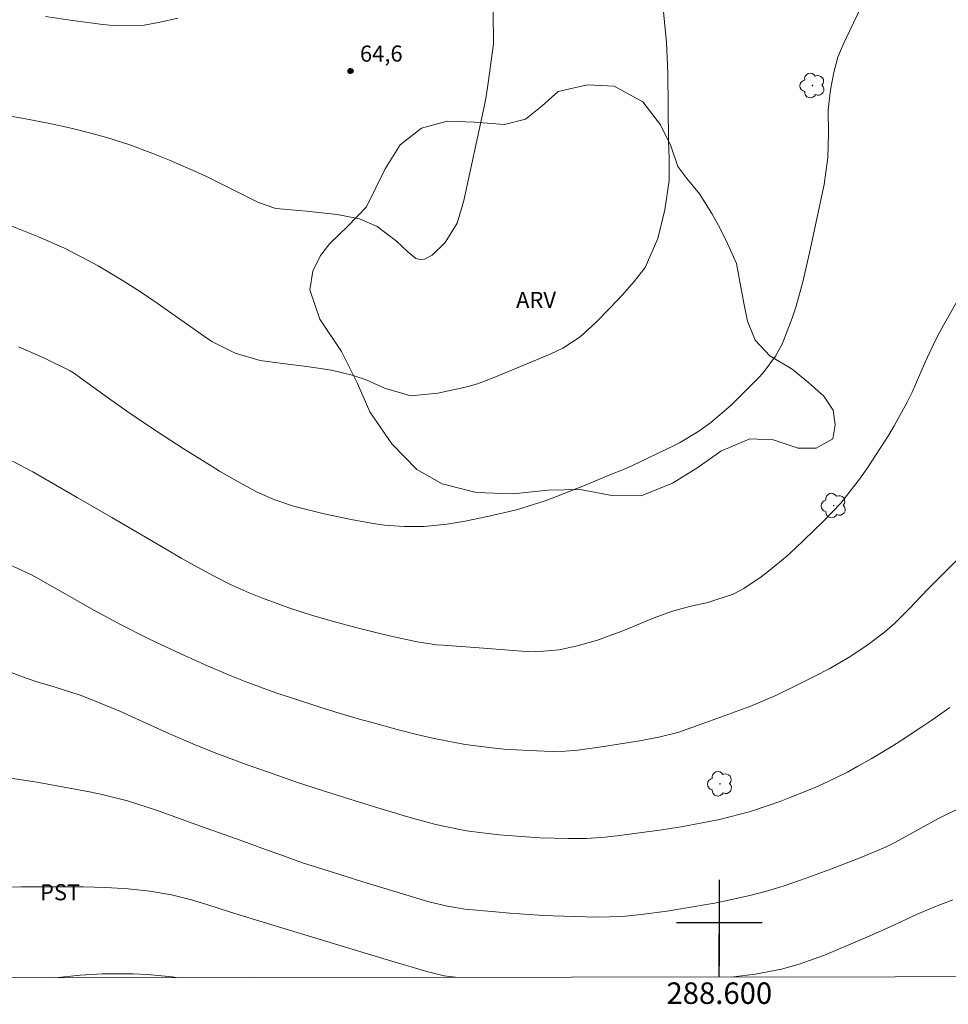
# Model space of a CAD drawing. Units: metres. Extents: x 288419 to 288935, y 1666590 to 1667154.
# Drawn here: x 288535 to 288621, y 1666592 to 1666684 of the extents above; entities that cross this region are included whole.
import ezdxf
from ezdxf.enums import TextEntityAlignment as Align

# ---------------------------------------------------------------- set-up
doc = ezdxf.new("R2010")
doc.units = ezdxf.units.M
doc.header["$MEASUREMENT"] = 0
doc.layers.add('Articulacao', color=7, linetype='Continuous', lineweight=18)
doc.layers.add('Coordenadas', color=7, linetype='Continuous', lineweight=9)
for name, color, linetype, lineweight, true_color in [('Arvores_Isoladas', 7, 'Continuous', 18, 0x00ff33), ('Curvas_Intermediarias', 7, 'Continuous', 9, 0x783c14), ('Curvas_Mestras', 7, 'Continuous', 20, 0x783c14), ('Pto_Cotado', 7, 'Continuous', 9, 0x783c14), ('Topon_Cultura', 7, 'Continuous', 9, 0x00ff33), ('Topon_Pto_Cotado', 7, 'Continuous', 9, 0x783c14), ('Topon_Vegetacao', 7, 'Continuous', 9, 0x00ff33), ('Vegetacao', 7, 'Orla8', 9, 0x00ff33)]:
    doc.layers.add(name, color=color, linetype=linetype, lineweight=lineweight, true_color=true_color)
doc.layers.add('Malha', color=7, linetype='Continuous')
doc.styles.add('Arial', font='arial.ttf', dxfattribs={"height": 1.5})
doc.styles.get("Standard").update_dxf_attribs({"font": 'arial.ttf'})
doc.linetypes.add('Orla8', pattern='A,6,-0.5,["V",Standard,S=1,R=0,X=-0.5,Y=-1],-0.5,6,-0.5,["V",Standard,S=1,R=0,X=-0.5,Y=-1],-0.5', length=14)

# ---------------------------------------------------------------- blocks, each defined once
blk = doc.blocks.new('Cotas')
at = {"layer": 'Pto_Cotado'}
blk.add_hatch(color=256, dxfattribs=at).paths.add_polyline_path([(0, 0.24, 1), (0, -0.24, 1)])
at = {"layer": 'Pto_Cotado', "lineweight": -3}
blk.add_lwpolyline([(0, -0.24, -1), (0, 0.24, -1)], format="xyb", close=True, dxfattribs=at)
blk = doc.blocks.new('Arvore')
at = {"layer": 'Arvores_Isoladas'}
blk.add_lwpolyline([(-0.718, 0.493, 0.872324), (-0.722, -0.551, 0.862983), (0.284, -0.827, 0.900105), (0.89, 0.029, 0.863155), (0.262, 0.861, 0.882486)], format="xyb", close=True, dxfattribs=at)
blk.add_circle((0, 0), 0.0286, dxfattribs=at)

msp = doc.modelspace()

# ---------------------------------------------------------------- linework, layer by layer
at = {"layer": 'Articulacao', "flags": 128}
msp.add_lwpolyline([(288435.073, 1667149.048), (288916.945, 1667149.544), (288917.503, 1666595.274), (288435.655, 1666594.778), (288435.073, 1667149.048)], close=True, dxfattribs=at)
at = {"layer": 'Curvas_Intermediarias', "flags": 128}
for points, elevation in [([(288533.975, 1666664.877), (288536.634, 1666663.835), (288539.027, 1666662.761), (288540.59, 1666661.973), (288542.176, 1666661.116), (288544.501, 1666659.735), (288546.101, 1666658.695), (288547.652, 1666657.643), (288552.074, 1666654.539), (288552.756, 1666654.094), (288554.926, 1666652.989), (288557.261, 1666652.313), (288559.319, 1666652.032), (288561.608, 1666651.759), (288563.887, 1666651.432), (288565.825, 1666650.959), (288567.124, 1666650.53), (288568.831, 1666649.741), (288571.283, 1666649.037), (288573.792, 1666649.29), (288576.499, 1666649.86), (288577.49, 1666650.141), (288579.091, 1666650.766), (288584.253, 1666652.896), (288585.417, 1666653.453), (288587.031, 1666654.522), (288588.472, 1666655.814), (288589.835, 1666657.229), (288590.972, 1666658.442), (288592.076, 1666659.684), (288593.111, 1666660.976), (288594.278, 1666663.658), (288594.917, 1666666.343), (288595.331, 1666669.072), (288595.319, 1666671.149), (288595.281, 1666672.759), (288595.199, 1666679.074), (288595.086, 1666681.907), (288594.911, 1666683.813), (288594.529, 1666687.746)], 66), ([(288534.743, 1666653.589), (288537.101, 1666652.552), (288539.576, 1666651.355), (288539.865, 1666651.163), (288543.129, 1666648.818), (288544.842, 1666647.611), (288546.57, 1666646.426), (288548.32, 1666645.273), (288550.084, 1666644.142), (288552.693, 1666642.503), (288553.47, 1666642.026), (288555.046, 1666641.108), (288556.91, 1666640.107), (288558.607, 1666639.355), (288560.367, 1666638.766), (288563.212, 1666638.063), (288565.741, 1666637.515), (288567.58, 1666637.181), (288568.814, 1666637.009), (288570.667, 1666636.858), (288572.525, 1666636.884), (288574.673, 1666637.089), (288576.347, 1666637.374), (288578.405, 1666637.805), (288581.13, 1666638.425), (288583.791, 1666639.264), (288584.828, 1666639.658), (288587.589, 1666640.763), (288589.82, 1666641.686), (288591.078, 1666642.183), (288591.905, 1666642.542), (288595.67, 1666644.352), (288596.291, 1666644.668), (288598.083, 1666645.738), (288599.223, 1666646.541), (288601.111, 1666648.177), (288603.657, 1666650.712), (288604.092, 1666651.179), (288605.231, 1666652.709), (288605.838, 1666653.831), (288606.767, 1666656.267), (288607.138, 1666657.384), (288607.786, 1666659.645), (288608.409, 1666662.351), (288609.748, 1666668.708), (288610.098, 1666671.221), (288610.172, 1666673.441), (288610.142, 1666675.638), (288610.361, 1666677.496), (288610.647, 1666679.104), (288611.027, 1666680.545), (288611.514, 1666681.736), (288613.809, 1666686.503)], 67), ([(288537.259, 1666684.327), (288539.77, 1666683.951), (288542.594, 1666683.58), (288543.55, 1666683.478), (288546.469, 1666683.526), (288547.958, 1666683.794), (288549.601, 1666684.175)], 64), ([(288534.197, 1666642.949), (288536.105, 1666641.945), (288537.044, 1666641.415), (288540.207, 1666639.578), (288543.443, 1666637.695), (288548.428, 1666634.779), (288549.912, 1666633.922), (288551.407, 1666633.084), (288552.914, 1666632.268), (288554.554, 1666631.45), (288556.228, 1666630.704), (288557.486, 1666630.19), (288559.909, 1666629.301), (288562.135, 1666628.584), (288563.109, 1666628.299), (288564.087, 1666628.027), (288566.168, 1666627.468), (288568.257, 1666626.936), (288569.307, 1666626.693), (288571.875, 1666626.137), (288573.673, 1666625.87), (288574.277, 1666625.822), (288578.049, 1666625.563), (288581.612, 1666625.264), (288582.916, 1666625.206), (288585.077, 1666625.4), (288586.647, 1666625.742), (288588.568, 1666626.27), (288591.021, 1666627.177), (288593.929, 1666628.384), (288595.556, 1666628.974), (288597.228, 1666629.421), (288598.921, 1666629.803), (288601.276, 1666630.572), (288602.282, 1666631.099), (288603.909, 1666632.189), (288604.592, 1666632.728), (288606.269, 1666634.122), (288607.079, 1666634.851), (288607.875, 1666635.597), (288609.672, 1666637.332), (288611.3, 1666639.041), (288613.048, 1666641.264), (288613.722, 1666642.231), (288614.614, 1666643.558), (288615.754, 1666645.342), (288616.291, 1666646.254), (288617.495, 1666648.429), (288617.957, 1666649.357), (288619.172, 1666652.178), (288620.025, 1666654.022), (288620.492, 1666654.924), (288620.978, 1666655.817), (288622.13, 1666657.851)], 68), ([(288533.601, 1666633.452), (288535.849, 1666632.448), (288536.587, 1666632.042), (288541.829, 1666629.06), (288544.24, 1666627.752), (288546.689, 1666626.514), (288547.6, 1666626.078), (288550.218, 1666624.859), (288552.135, 1666623.99), (288554.45, 1666622.997), (288556.01, 1666622.377), (288558.721, 1666621.408), (288560.084, 1666620.945), (288562.823, 1666620.061), (288564.2, 1666619.641), (288566.601, 1666618.925), (288567.217, 1666618.744), (288570.011, 1666617.968), (288571.831, 1666617.505), (288573.444, 1666617.142), (288576.339, 1666616.596), (288578.807, 1666616.273), (288579.959, 1666616.158), (288582.268, 1666616.015), (288584.454, 1666615.934), (288585.645, 1666615.952), (288586.832, 1666616.057), (288589.017, 1666616.382), (288592.56, 1666616.93), (288594.364, 1666617.254), (288596.135, 1666617.704), (288598.749, 1666618.626), (288602.828, 1666620.121), (288605.273, 1666621.155), (288607.349, 1666622.157), (288608.899, 1666622.94), (288610.218, 1666623.639), (288612.157, 1666624.754), (288613.85, 1666625.877), (288615.376, 1666627.035), (288616.335, 1666627.88), (288617.693, 1666629.234), (288619.404, 1666631.045), (288622.292, 1666633.932)], 69), ([(288533.577, 1666613.524), (288535.873, 1666613.17), (288536.636, 1666613.036), (288541.375, 1666612.171), (288542.558, 1666611.929), (288544.896, 1666611.331), (288547.683, 1666610.43), (288549.652, 1666609.725), (288551.618, 1666609.01), (288555.052, 1666607.796), (288557.419, 1666606.931), (288559.413, 1666606.212), (288561.192, 1666605.591), (288564.681, 1666604.478), (288566.713, 1666603.846), (288572.554, 1666602.072), (288573.085, 1666601.919), (288574.694, 1666601.53), (288576.329, 1666601.27), (288579.161, 1666601.007), (288580.503, 1666600.896), (288583.189, 1666600.719), (288584.534, 1666600.651), (288586.571, 1666600.567), (288588.532, 1666600.522), (288590.994, 1666600.591), (288592.719, 1666600.761), (288595.111, 1666601.093), (288596.591, 1666601.317), (288599.539, 1666601.831), (288601.007, 1666602.122), (288602.828, 1666602.536), (288604.394, 1666602.942), (288605.941, 1666603.413), (288607.477, 1666603.927), (288608.505, 1666604.295), (288610.843, 1666605.161), (288613.161, 1666606.077), (288615.467, 1666607.025), (288616.401, 1666607.495), (288618.249, 1666608.522), (288619.33, 1666609.111), (288620.417, 1666609.688), (288622.617, 1666610.794)], 71), ([(288533.866, 1666603.314), (288535.004, 1666603.347), (288538.67, 1666603.351), (288540.772, 1666603.333), (288542.874, 1666603.272), (288543.957, 1666603.216), (288544.971, 1666603.145), (288546.994, 1666602.93), (288548.999, 1666602.605), (288550.869, 1666602.129), (288552.285, 1666601.705), (288554.396, 1666601.027), (288556.512, 1666600.365), (288568.661, 1666596.679), (288572.785, 1666595.465), (288574.386, 1666595.065), (288575.424, 1666594.922)], 72), ([(288601.129, 1666594.948), (288601.304, 1666594.968), (288603.322, 1666595.227), (288605.799, 1666595.691), (288607.421, 1666596.138), (288609.791, 1666596.998), (288613.293, 1666598.468), (288614.514, 1666598.992), (288615.977, 1666599.653), (288618.36, 1666600.764), (288619.81, 1666601.385), (288621.728, 1666602.132)], 72), ([(288538.167, 1666594.883), (288540.496, 1666595.138), (288542.582, 1666595.257), (288545.44, 1666595.247), (288546.753, 1666595.174), (288549.059, 1666594.954), (288549.449, 1666594.895)], 73)]:
    msp.add_lwpolyline(points, dxfattribs=dict(at, elevation=elevation))
at = {"layer": 'Curvas_Mestras', "flags": 128}
for points, elevation in [([(288532.322, 1666675.318), (288535.263, 1666674.829), (288537.533, 1666674.406), (288539.784, 1666673.895), (288541.5, 1666673.466), (288543.069, 1666673.041), (288545.132, 1666672.378), (288547.254, 1666671.586), (288548.801, 1666670.945), (288551.284, 1666669.87), (288552.184, 1666669.466), (288557.107, 1666667.016), (288558.718, 1666666.463), (288561.568, 1666666.208), (288564.423, 1666665.89), (288566.499, 1666665.506), (288568.133, 1666664.789), (288569.939, 1666663.414), (288571.015, 1666662.434), (288571.739, 1666661.821), (288572.138, 1666661.71), (288572.55, 1666661.737), (288573.281, 1666662.131), (288574.468, 1666663.306), (288575.593, 1666665.111), (288576.106, 1666666.78), (288576.207, 1666667.208), (288578.042, 1666675.638), (288578.287, 1666676.889), (288578.483, 1666678.149), (288578.981, 1666681.794), (288578.936, 1666684.774)], 65), ([(288533.26, 1666623.592), (288535.13, 1666622.894), (288536.471, 1666622.417), (288538.089, 1666621.944), (288540.493, 1666621.163), (288541.507, 1666620.783), (288544.175, 1666619.676), (288546.022, 1666618.84), (288548.754, 1666617.624), (288551.19, 1666616.566), (288553.112, 1666615.787), (288555.055, 1666615.06), (288555.706, 1666614.825), (288558.911, 1666613.688), (288560.64, 1666613.091), (288563.244, 1666612.229), (288565.102, 1666611.645), (288567.896, 1666610.788), (288570.564, 1666609.979), (288571.537, 1666609.696), (288573.495, 1666609.179), (288574.481, 1666608.945), (288576.468, 1666608.56), (288577.469, 1666608.415), (288579.505, 1666608.189), (288582.022, 1666607.98), (288583.283, 1666607.914), (288585.936, 1666607.831), (288587.639, 1666607.848), (288589.338, 1666607.971), (288590.467, 1666608.099), (288594.427, 1666608.605), (288596.457, 1666608.935), (288599.042, 1666609.416), (288600.017, 1666609.614), (288602.908, 1666610.354), (288605.735, 1666611.312), (288606.663, 1666611.672), (288608.908, 1666612.588), (288610.194, 1666613.168), (288611.922, 1666614.026), (288612.908, 1666614.562), (288614.121, 1666615.246), (288616.154, 1666616.461), (288616.82, 1666616.885), (288618.944, 1666618.279), (288619.793, 1666618.851), (288621.471, 1666620.024)], 70)]:
    msp.add_lwpolyline(points, dxfattribs=dict(at, elevation=elevation))
at = {"layer": 'Malha', "flags": 128}
for points in [[(288600, 1666604), (288600, 1666596)], [(288604, 1666600), (288596, 1666600)], [(288600, 1666594.947), (288600, 1666598.947)]]:
    msp.add_lwpolyline(points, dxfattribs=at)
at = {"layer": 'Vegetacao', "flags": 128}
msp.add_lwpolyline([(288596.137, 1666670.372), (288596.96, 1666669.24), (288598.147, 1666667.822), (288599.302, 1666665.997), (288600.091, 1666664.603), (288600.746, 1666663.217), (288601.588, 1666661.35), (288601.887, 1666659.811), (288602.307, 1666657.494), (288602.632, 1666655.963), (288603.321, 1666654.222), (288604.703, 1666652.762), (288606.77, 1666651.515), (288608.329, 1666650.241), (288609.719, 1666648.992), (288610.585, 1666647.7), (288610.774, 1666646.338), (288610.557, 1666645.018), (288609.02, 1666644.169), (288607.345, 1666644.148), (288605.025, 1666644.946), (288602.826, 1666645.018), (288600.138, 1666643.895), (288598.01, 1666642.367), (288595.627, 1666640.916), (288592.712, 1666639.733), (288589.996, 1666639.752), (288587.051, 1666640.304), (288584.04, 1666640.238), (288580.818, 1666639.926), (288577.366, 1666640.02), (288574.209, 1666640.842), (288571.854, 1666642.165), (288569.497, 1666644.554), (288567.477, 1666647.544), (288566.321, 1666650.18), (288564.834, 1666653.155), (288562.814, 1666656.178), (288561.885, 1666658.9), (288562.161, 1666660.643), (288562.885, 1666662.092), (288563.745, 1666663.202), (288565.383, 1666664.796), (288567.155, 1666666.602), (288568.881, 1666670.158), (288570.289, 1666672.378), (288572.282, 1666673.939), (288574.657, 1666674.595), (288577.212, 1666674.483), (288580.004, 1666674.269), (288581.966, 1666674.764), (288583.511, 1666676.011), (288585.005, 1666677.36), (288587.736, 1666677.966), (288590.215, 1666677.853), (288592.883, 1666676.387), (288594.529, 1666674.259), (288595.498, 1666672.308)], close=True, dxfattribs=at)

# ---------------------------------------------------------------- block references
at = {"layer": 'Arvores_Isoladas'}
for p in [(288608.667, 1666677.903), (288610.646, 1666638.818), (288600.062, 1666612.923)]:
    msp.add_blockref('Arvore', p, dxfattribs=at)
at = {"layer": 'Pto_Cotado', "rotation": 0.1283707243004339}
msp.add_blockref('Cotas', (288565.678, 1666679.258, 64.577), dxfattribs=at)

# ---------------------------------------------------------------- texts
at = {"layer": 'Coordenadas', "style": 'Arial'}
msp.add_text('288.600', height=2, dxfattribs=at).set_placement((288600, 1666594.447), align=Align.TOP_CENTER)
at = {"layer": 'Topon_Cultura', "style": 'Arial'}
msp.add_text('PST', height=1.5, dxfattribs=at).set_placement((288536.758, 1666602.089))
at = {"layer": 'Topon_Pto_Cotado', "style": 'Arial'}
msp.add_text('64,6', height=1.5, rotation=0.12837, dxfattribs=at).set_placement((288566.543, 1666680.123, 64.577))
at = {"layer": 'Topon_Vegetacao', "style": 'Arial'}
msp.add_text('ARV', height=1.5, rotation=0.12871, dxfattribs=at).set_placement((288581.078, 1666657.201))

doc.saveas('drawing.dxf')
